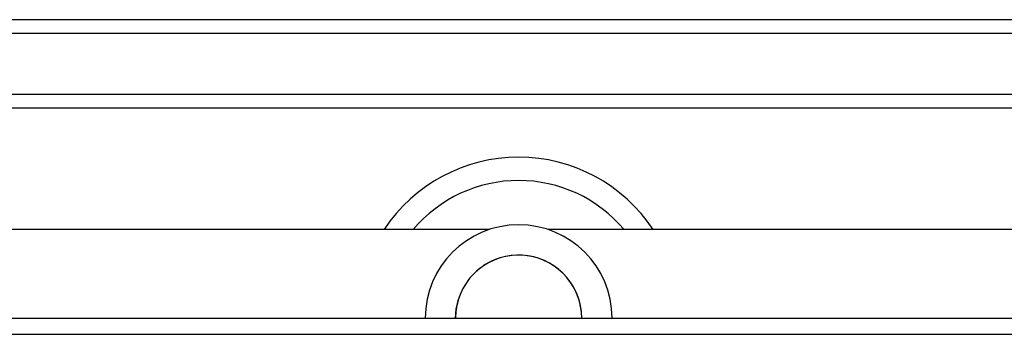
# Model space of a CAD drawing. Units: millimetres. Extents: x -4534 to 4945, y -3372 to 8015.
# Drawn here: x 2718 to 2929, y 5792 to 5860 of the extents above; entities that cross this region are included whole.
import ezdxf

# ---------------------------------------------------------------- set-up
doc = ezdxf.new("R2010")
doc.units = ezdxf.units.MM
doc.layers.add('Toestel 2D', color=7, linetype='Continuous', lineweight=20)

# ---------------------------------------------------------------- blocks, each defined once
blk = doc.blocks.new('2')
at = {"color": 7, "linetype": 'Continuous', "lineweight": 25}
for p, q in [((-1391.345, 451.383), (-1313.462, 451.383)), ((-1313.449, 451.083), (-1391.332, 451.083)), ((-1320.639, 449.483), (-1385.132, 449.483)), ((-1353.51, 446.883), (-1384.986, 446.883)), ((-1320.786, 446.883), (-1352.261, 446.883)), ((-1385.086, 444.983), (-1320.686, 444.983)), ((-1320.836, 444.633), (-1384.936, 444.633))]:
    blk.add_line(p, q, dxfattribs=at)
at = {"color": 8, "linetype": 'Continuous', "lineweight": 25}
blk.add_line((-1385.383, 449.783), (-1320.388, 449.783), dxfattribs=at)
at = {"color": 7, "linetype": 'Continuous', "lineweight": 25, "flags": 128}
blk.add_lwpolyline([(-1354.236, 444.983), (-1354.223, 445.17), (-1354.174, 445.387)], dxfattribs=at)
at = {"color": 7, "linetype": 'Continuous', "lineweight": 25}
for radius, start, end in [(3.45, 33.4167, 146.5833), (2, 0, 180), (1.35, 0, 180), (1.35, 0, 162.5893)]:
    blk.add_arc((-1352.886, 444.983), radius, start, end, dxfattribs=at)
at = {"color": 8, "linetype": 'Continuous', "lineweight": 25}
blk.add_arc((-1352.886, 444.983), 2.95, 40.0958, 139.9042, dxfattribs=at)
blk = doc.blocks.new('VPL-03-WD1452')
at = {"layer": 'Toestel 2D', "xscale": 10, "yscale": 10, "zscale": 10}
blk.add_blockref('2', (16353.82, 1345.73), dxfattribs=at)
blk = doc.blocks.new('VPL-18-RC1452')
blk.add_blockref('VPL-03-WD1452', (0, 0))

msp = doc.modelspace()

# ---------------------------------------------------------------- block references
msp.add_blockref('VPL-18-RC1452', (0, 0))

doc.saveas('drawing.dxf')
